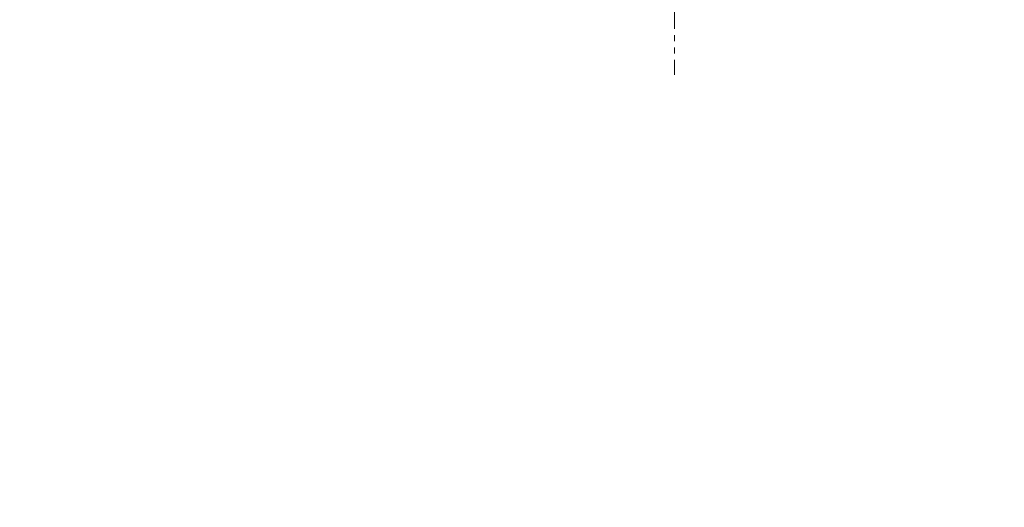
# Model space of a CAD drawing. Units: millimetres. Extents: x 1817 to 3006, y -35 to 806.
# Drawn here: x 2021 to 2062, y 333 to 353 of the extents above; entities that cross this region are included whole.
import ezdxf

# ---------------------------------------------------------------- set-up
doc = ezdxf.new("R2010")
doc.units = ezdxf.units.MM
doc.header["$LTSCALE"] = 0.2
doc.header["$PDSIZE"] = -1
doc.linetypes.add('PHANTOM', pattern=[12.7, 6.35, -1.27, 1.27, -1.27, 1.27, -1.27])
doc.dimstyles.new('EFORT-ST', dxfattribs={"dimtxt": 7.5, "dimasz": 7.5, "dimexe": 1.25, "dimexo": 0.625, "dimtad": 1, "dimlfac": 10, "dimdsep": 46, "dimtxsty": 'Standard', "dimcen": 2.5, "dimclrd": 3, "dimclre": 3, "dimadec": 0, "dimazin": 0, "dimtfac": 1, "dimtmove": 0, "dimatfit": 3, "dimfxl": 1, "dimarcsym": 0})

# ---------------------------------------------------------------- blocks, each defined once
blk = doc.blocks.new('*D238')
at = {"color": 3, "lineweight": -2}
for p, q in [((2047.895, 389.774), (2047.895, 404.847)), ((2167.895, 350.674), (2167.895, 404.847)), ((2055.395, 403.597), (2160.395, 403.597))]:
    blk.add_line(p, q, dxfattribs=at)
at = {"color": 3}
for points in [[(2055.395, 404.847), (2055.395, 402.347), (2047.895, 403.597)], [(2160.395, 402.347), (2160.395, 404.847), (2167.895, 403.597)]]:
    blk.add_solid(points, dxfattribs=at)
at = {"layer": 'Defpoints', "color": 0}
for p in [(2167.895, 403.597), (2047.895, 389.149), (2167.895, 350.049)]:
    blk.add_point(p, dxfattribs=at)
at = {"color": 0, "insert": (2107.895, 407.972), "char_height": 7.5, "attachment_point": 5}
blk.add_mtext('1200', dxfattribs=at)

msp = doc.modelspace()

# ---------------------------------------------------------------- linework, layer by layer
at = {"color": 7, "linetype": 'PHANTOM', "lineweight": 18}
msp.add_line((2047.8946, 389.1493), (2047.8946, 350.424), dxfattribs=at)
at = {"color": 7, "linetype": 'Continuous', "lineweight": 18}
msp.add_arc((2167.8946, 236.0491), 235.66, 32.000002, 175.335829, dxfattribs=at)

# ---------------------------------------------------------------- dimensions: what is measured, and where the dimension line sits
dim = msp.add_linear_dim(base=(2167.8946, 403.5971), p1=(2047.8946, 389.1493), p2=(2167.8946, 350.0491), dimstyle='EFORT-ST')
dim.commit()
dim.dimension.update_dxf_attribs({"geometry": '*D238', "text_midpoint": (2107.8946, 407.9721)})

doc.saveas('drawing.dxf')
